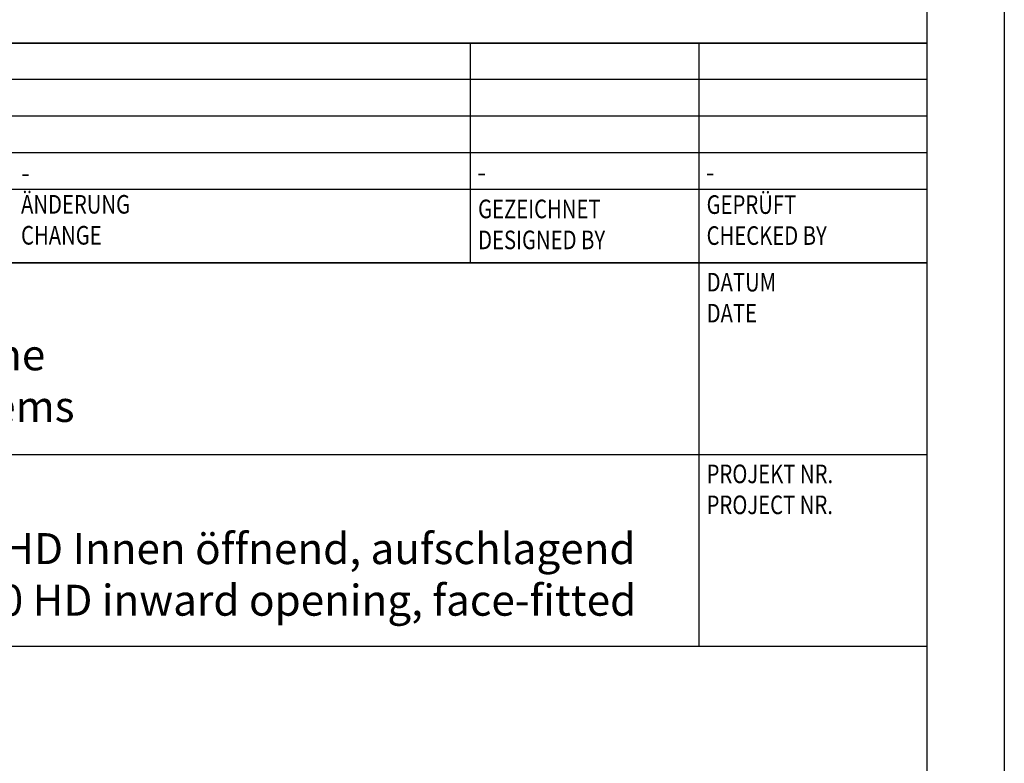
# Model space of a CAD drawing. Units: millimetres. Extents: x 2160 to 23610, y -640 to 3500.
# Drawn here: x 4381 to 4444, y 707 to 755 of the extents above; entities that cross this region are included whole.
import ezdxf

# ---------------------------------------------------------------- set-up
doc = ezdxf.new("R2010")
doc.units = ezdxf.units.MM
doc.linetypes.add('AUSGEZOGEN', pattern=[0])
doc.layers.add('FormatAK-Text', color=7, linetype='Continuous')
doc.layers.add('RAHMEN', color=7, linetype='AUSGEZOGEN')
doc.layers.add('nicht drucken', color=6, linetype='Continuous', plot=False)
doc.styles.add('Arial', font='arialbd.ttf')

# ---------------------------------------------------------------- blocks, each defined once
blk = doc.blocks.new('Rahmen A1')
at = {"linetype": 'AUSGEZOGEN', "lineweight": 25}
for p, q in [((-5, 94.548), (-93.518, 94.548)), ((-5, 92.182), (-93.518, 92.182)), ((-5, 89.816), (-93.518, 89.816)), ((-5, 87.451), (-93.518, 87.451)), ((-5, 85.085), (-93.518, 85.085)), ((-93.518, 80.353), (-5, 80.353)), ((-5, 80.353), (-93.518, 80.353)), ((-93.518, 80.353), (-5, 80.353)), ((-19.739, 80.353), (-19.739, 55.592)), ((-93.518, 67.973), (-5, 67.973)), ((-93.518, 55.592), (-5, 55.592))]:
    blk.add_line(p, q, dxfattribs=at)
for p, q in [((-34.499, 94.548), (-34.499, 80.353)), ((-19.739, 94.548), (-19.739, 80.353))]:
    blk.add_line(p, q)
blk.add_lwpolyline([(-93.518, 94.548), (-5, 94.548), (-5, 5), (-93.518, 5)], close=True)
at = {"layer": 'nicht drucken'}
blk.add_lwpolyline([(-594, 841), (0, 841), (0, 0), (-594, 0)], close=True, dxfattribs=at)
at = {"layer": 'RAHMEN', "color": 0}
blk.add_lwpolyline([(-5, 5), (-589, 5), (-589, 836), (-5, 836)], close=True, dxfattribs=at)
at = {"linetype": 'AUSGEZOGEN', "lineweight": 25, "char_height": 1.2, "width": 13, "attachment_point": 1, "style": 'Arial'}
for s, insert in [('\\W0.80;ÄNDERUNG  \\PCHANGE', (-63.508, 84.73)), ('\\W0.80;GEPRÜFT \\PCHECKED BY', (-19.228, 84.711)), ('\\W0.80;GEZEICHNET \\PDESIGNED BY', (-33.988, 84.431)), ('\\W0.80;DATUM\\PDATE', (-19.228, 79.7)), ('\\W0.80;PROJEKT NR.  PROJECT NR.', (-19.228, 67.319))]:
    blk.add_mtext(s, dxfattribs=dict(at, insert=insert))
at = {"layer": 'FormatAK-Text', "color": 7, "linetype": 'AUSGEZOGEN', "lineweight": 25, "char_height": 1.196, "width": 13, "style": 'Arial'}
for insert, attachment_point in [((-63.508, 86.755), 1), ((-33.761, 86.797), 2), ((-19.001, 86.797), 2)]:
    blk.add_mtext('-', dxfattribs=dict(at, insert=insert, attachment_point=attachment_point))
at = {"layer": 'FormatAK-Text', "color": 0, "char_height": 2, "attachment_point": 1, "style": 'Arial'}
for s, width, insert in [('\\fArial|b0|i0|c0|p34;Riva Profilsysteme\\PRiva Profile systems', 61.27194, (-85.4, 75.408)), ('\\fArial|b0|i0|c0|p34;Tür RIVA ADS 70 HD Innen öffnend, aufschlagend\\PDoor RIVA ADS 70 HD inward opening, face-fitted ', 104.77194, (-85.4, 62.893))]:
    blk.add_mtext_dynamic_manual_height_columns(s, width=width, gutter_width=15, heights=[6.361], dxfattribs=dict(at, insert=insert))

msp = doc.modelspace()

# ---------------------------------------------------------------- block references
msp.add_blockref('Rahmen A1', (4444.211, 658.932))

doc.saveas('drawing.dxf')
